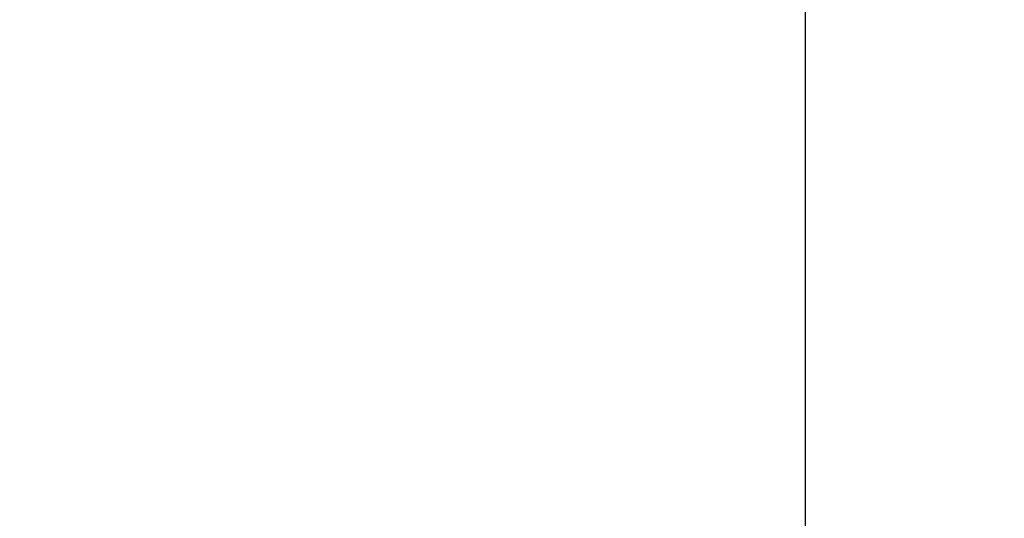
# Model space of a CAD drawing. Extents: x -1 to 415, y -1 to 297.
# Drawn here: x 218 to 225, y 150 to 153 of the extents above; entities that cross this region are included whole.
import ezdxf

# ---------------------------------------------------------------- set-up
doc = ezdxf.new("R2010")
doc.units = 0
doc.linetypes.add('HIDDENNEW0', pattern=[4.5, 1.5, -1.5, 1.5])
doc.layers.get('0').update_dxf_attribs({"color": 221, "linetype": 'HIDDENNEW0'})
doc.layers.add('DISEGNO', color=3, linetype='HIDDENNEW0')
doc.layers.add('QUOTE3D', color=2, linetype='HIDDENNEW0')
doc.styles.get("Standard").update_dxf_attribs({"font": 'monotxt.shx'})
doc.dimstyles.new('DSTYLE1', dxfattribs={"dimtxt": 6, "dimasz": 2.5, "dimexe": 1.5, "dimexo": 1.5, "dimgap": 1.5, "dimtad": 1, "dimlfac": 2, "dimrnd": 0.01, "dimzin": 11, "dimcen": 0.09, "dimazin": 3, "dimtfac": 1, "dimtdec": 4, "dimtofl": 0, "dimtmove": 0, "dimatfit": 3, "dimtolj": 1, "dimtzin": 0})

# ---------------------------------------------------------------- blocks, each defined once
blk = doc.blocks.new('_AH1')
at = {"color": 0, "linetype": 'CONTINUOUS'}
for p, q in [((-1, 0.166667), (0, 0)), ((-1, 0.166667), (-1, -0.166667)), ((0, 0), (-1, -0.166667)), ((0, 0), (-1, 0))]:
    blk.add_line(p, q, dxfattribs=at)
blk = doc.blocks.new('*D12964')
at = {"layer": 'QUOTE3D', "color": 2, "linetype": 'CONTINUOUS'}
for p, q in [((237.59751, 191.60097), (194.12339, 191.60097)), ((195.62339, 191.60097), (195.62339, 157.85097)), ((195.62339, 124.10097), (195.62339, 157.85097)), ((222.17251, 124.10097), (194.12339, 124.10097))]:
    blk.add_line(p, q, dxfattribs=at)
at = {"layer": 'QUOTE3D', "color": 2, "xscale": 2.5, "yscale": 2.5, "zscale": 2.5}
for p, rotation in [((195.62339, 191.60097), 90), ((195.62339, 124.10097), 270)]:
    blk.add_blockref('_AH1', p, dxfattribs=dict(at, rotation=rotation))
at = {"layer": 'QUOTE3D', "color": 2, "linetype": 'CONTINUOUS'}
blk.add_text('135', height=3, rotation=90, dxfattribs=at).set_placement((194.12239, 153.35097))

msp = doc.modelspace()

# ---------------------------------------------------------------- linework, layer by layer
at = {"layer": 'DISEGNO', "color": 254, "linetype": 'CONTINUOUS'}
msp.add_line((223.67251, 132.10097), (223.67251, 158.60097), dxfattribs=at)

# ---------------------------------------------------------------- dimensions: what is measured, and where the dimension line sits
at = {"layer": 'QUOTE3D', "color": 2, "linetype": 'CONTINUOUS'}
dim = msp.add_linear_dim(base=(195.62339, 124.10097), p1=(239.09751, 191.60097), p2=(223.67251, 124.10097), angle=90, dimstyle='DSTYLE1', override={"dimblk": '_AH1', "dimsah": 0}, dxfattribs=at)
dim.commit()
dim.dimension.update_dxf_attribs({"geometry": '*D12964', "text_midpoint": (192.62239, 157.85097), "dimtype": 128})

doc.saveas('drawing.dxf')
